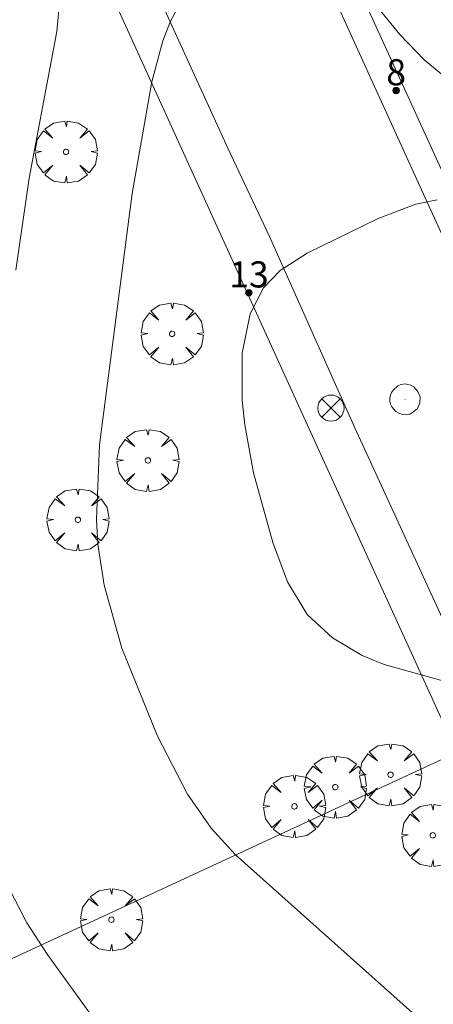
# Model space of a CAD drawing. Units: millimetres. Extents: x 423999 to 425002, y 4490499 to 4491001.
# Drawn here: x 424566 to 424582, y 4490634 to 4490672 of the extents above; entities that cross this region are included whole.
import ezdxf

# ---------------------------------------------------------------- set-up
doc = ezdxf.new("R2010")
doc.units = ezdxf.units.MM
doc.header["$MEASUREMENT"] = 0
doc.layers.get('0').update_dxf_attribs({"lineweight": 9})
for name, color, linetype, lineweight in [('f022001p_portal', 7, 'Continuous', 9), ('f022001p_portal_texto', 7, 'Continuous', 9), ('f050002l_curvanivel_cgn', 23, 'Continuous', 9), ('f061013p_arbol', 91, 'Continuous', 9), ('f070045l_muro_mur', 30, 'MURO2', 9), ('f070045l_muro_tap', 11, 'MURO2', 9), ('f070058l_elementoconstruido_bordillo', 30, 'Continuous', 9), ('f081039p_poste', 7, 'Continuous', 9), ('f081065p_registro_circular', 7, 'Continuous', 9)]:
    doc.layers.add(name, color=color, linetype=linetype, lineweight=lineweight)
doc.styles.get("Standard").update_dxf_attribs({"font": 'arial.ttf'})
doc.linetypes.add('MURO2', pattern='A,3.1e-05,[1,muro2.shx,S=1,R=0,X=0,Y=0],-3.058844', length=3.058875)

# ---------------------------------------------------------------- blocks, each defined once
blk = doc.blocks.new('arbol')
at = {"color": 0, "linetype": 'Continuous', "lineweight": 0, "flags": 128}
for points in [[(0.96, 0.012), (1.2, 0.036), (1.128, 0.468), (0.888, 0.804), (0.528, 0.528), (0.816, 0.876), (0.48, 1.104), (0.048, 1.176), (0.012, 0.96), (-0.048, 1.176), (-0.48, 1.104), (-0.816, 0.876), (-0.504, 0.528), (-0.864, 0.804), (-1.104, 0.468), (-1.188, 0.036), (-0.936, 0.012)], [(-0.936, 0.012), (-1.188, -0.048), (-1.104, -0.48), (-0.864, -0.804), (-0.504, -0.504), (-0.816, -0.876), (-0.48, -1.116)], [(-0.48, -1.116), (-0.048, -1.188), (0.012, -0.936), (0.048, -1.188), (0.48, -1.116), (0.816, -0.876), (0.528, -0.504), (0.888, -0.804), (1.128, -0.48), (1.2, -0.048), (0.96, 0.012)]]:
    blk.add_lwpolyline(points, dxfattribs=at)
at = {"color": 0, "linetype": 'Continuous', "lineweight": 0, "extrusion": (0, 0, -1)}
for start, end in [(180.0229, 7.5946), (7.2233, 180.0229)]:
    blk.add_arc((0, 0), 0.104, start, end, dxfattribs=at)
blk = doc.blocks.new('poste')
at = {"layer": 'f081039p_poste'}
for p, q in [((-0.354, 0.354), (0.354, -0.354)), ((-0.354, -0.354), (0.354, 0.354))]:
    blk.add_line(p, q, dxfattribs=at)
blk.add_circle((0, 0), 0.5, dxfattribs=at)
blk = doc.blocks.new('B129')
at = {"layer": 'f081065p_registro_circular'}
for points in [[(0, 0.591, 0), (0.102, 0.575, 0), (0.22, 0.543, 0), (0.331, 0.48, 0), (0.496, 0.307, 0), (0.575, 0.094, 0), (0.567, -0.134, 0), (0.528, -0.236, 0), (0.472, -0.346, 0), (0.291, -0.496, 0), (0.189, -0.559, 0), (0.071, -0.583, 0), (-0.142, -0.567, 0), (-0.26, -0.52, 0), (-0.354, -0.465, 0), (-0.512, -0.283, 0), (-0.559, -0.181, 0), (-0.583, -0.063, 0), (-0.583, 0.047, 0), (-0.559, 0.165, 0), (-0.52, 0.268, 0), (-0.449, 0.362, 0), (-0.276, 0.52, 0), (-0.157, 0.567, 0), (0, 0.591, 0)], [(0, 0.008, 0), (0, 0, 0), (0, 0.008, 0)]]:
    blk.add_polyline3d(points, dxfattribs=at)
blk = doc.blocks.new('portal_catastro')
at = {"layer": 'f022001p_portal'}
h = blk.add_hatch(color=256, dxfattribs=at)
h.dxf.hatch_style = 1
edge = h.paths.add_edge_path()
edge.add_arc((0, 0), 0.125, 0, 360)
blk.add_circle((0, 0), 0.125, dxfattribs=at)

msp = doc.modelspace()

# ---------------------------------------------------------------- linework, layer by layer
at = {"layer": 'f050002l_curvanivel_cgn'}
for points in [[(424579.538, 4490684.494, 737), (424576.409, 4490687.756, 737), (424575.389, 4490688.427, 737), (424574.702, 4490688.496, 737), (424574.247, 4490688.348, 737), (424573.319, 4490687.648, 737), (424571.467, 4490685.642, 737), (424569.164, 4490683.506, 737), (424568.266, 4490682.314, 737), (424567.952, 4490681.599, 737), (424567.717, 4490680.709, 737), (424567.543, 4490679.154, 737), (424567.439, 4490674.319, 737), (424567.176, 4490671.543, 737), (424566.114, 4490665.927, 737), (424565.605, 4490662.406, 737)], [(424596.979, 4490655.855, 738), (424596.762, 4490655.851, 738), (424595.049, 4490656.04, 738), (424594.257, 4490656.258, 738), (424593.545, 4490656.584, 738), (424592.979, 4490656.974, 738), (424592.495, 4490657.428, 738), (424591.636, 4490658.549, 738), (424590.816, 4490659.934, 738), (424589.143, 4490663.16, 738), (424588.177, 4490664.681, 738), (424587.706, 4490665.254, 738), (424586.557, 4490666.334, 738), (424583.348, 4490668.725, 738), (424581.254, 4490670.45, 738), (424580.321, 4490671.418, 738), (424578.14, 4490674.104, 738)], [(424572.102, 4490672.984, 738), (424571.531, 4490671.93, 738), (424571.247, 4490671.187, 738), (424570.826, 4490669.608, 738), (424570.065, 4490665.336, 738), (424568.817, 4490655.715, 738), (424568.694, 4490652.859, 738), (424568.75, 4490651.915, 738), (424568.997, 4490650.338, 738), (424569.675, 4490647.922, 738), (424571.035, 4490644.556, 738), (424572.188, 4490642.343, 738), (424573.099, 4490641.03, 738), (424574.012, 4490640.023, 738), (424580.803, 4490633.96, 738)], [(424581.751, 4490665.087, 739), (424580.94, 4490664.921, 739), (424579.493, 4490664.378, 739), (424576.774, 4490663.056, 739), (424575.734, 4490662.387, 739), (424575.105, 4490661.727, 739), (424574.584, 4490660.726, 739), (424574.279, 4490659.224, 739), (424574.283, 4490657.41, 739), (424574.38, 4490656.476, 739), (424574.721, 4490654.64, 739), (424575.454, 4490651.97, 739), (424576.014, 4490650.467, 739), (424576.771, 4490649.214, 739), (424577.75, 4490648.317, 739), (424578.881, 4490647.652, 739), (424579.725, 4490647.303, 739), (424582.979, 4490646.395, 739)], [(424565.338, 4490638.755, 737), (424566.026, 4490637.411, 737), (424566.811, 4490636.215, 737), (424570.135, 4490631.613, 737)]]:
    msp.add_polyline3d(points, dxfattribs=at)
at = {"layer": 'f070045l_muro_mur'}
msp.add_polyline3d([(424583.416, 4490662.97, 738.908), (424583.416, 4490662.97, 738.312), (424576.91, 4490677.206, 738.417), (424575.178, 4490680.998, 738.443), (424570.997, 4490690.147, 738.511)], dxfattribs=at)
at = {"layer": 'f070045l_muro_tap'}
msp.add_line((424580.557, 4490668.335, 738.377), (424580.553, 4490668.334, 738.377), dxfattribs=at)
msp.add_polyline3d([(424565.333, 4490681.624, 736.428), (424577.233, 4490655.484, 739.216), (424582.503, 4490643.934, 738.972), (424528.833, 4490619.094, 732.139)], dxfattribs=at)
at = {"layer": 'f070058l_elementoconstruido_bordillo'}
msp.add_polyline3d([(424602.011, 4490619.608, 738.02), (424588.051, 4490650.43, 739.18), (424584.085, 4490659.089, 739.28), (424581.237, 4490665.305, 739.07), (424573.351, 4490682.625, 737.51), (424570.195, 4490689.536, 736.83), (424566.526, 4490682.799, 736.95), (424567.908, 4490679.833, 737.33), (424573.731, 4490667.066, 738.53), (424575.329, 4490663.683, 738.89), (424578.594, 4490656.364, 739.21), (424584.279, 4490644.004, 738.94), (424588.866, 4490633.854, 738.58)], dxfattribs=at)

# ---------------------------------------------------------------- block references
at = {"layer": 'f022001p_portal'}
for p in [(424580.183, 4490669.279), (424574.543, 4490661.538)]:
    msp.add_blockref('portal_catastro', p, dxfattribs=at)
at = {"layer": 'f061013p_arbol'}
for p in [(424567.533, 4490666.929, 738.873), (424571.598, 4490659.962, 738.873), (424570.667, 4490655.117, 738.775), (424567.985, 4490652.844, 738.775), (424579.966, 4490643.081, 738.972), (424577.852, 4490642.607, 738.972), (424576.284, 4490641.87, 738.342), (424581.585, 4490640.762, 738.972), (424569.27, 4490637.531, 738.342)]:
    msp.add_blockref('arbol', p, dxfattribs=at)
at = {"layer": 'f081039p_poste'}
msp.add_blockref('poste', (424577.685, 4490657.12, 739.862), dxfattribs=at)
at = {"layer": 'f081065p_registro_circular'}
msp.add_blockref('B129', (424580.524, 4490657.452, 739.862), dxfattribs=at)

# ---------------------------------------------------------------- texts
at = {"layer": 'f022001p_portal_texto', "char_height": 1, "attachment_point": 8}
for s, insert, width in [('{\\fTrebuchet MS|b0|i0;8}', (424580.183, 4490669.479), 1), ('{\\fTrebuchet MS|b0|i0;13}', (424574.543, 4490661.738), 2)]:
    msp.add_mtext(s, dxfattribs=dict(at, insert=insert, width=width))

doc.saveas('drawing.dxf')
